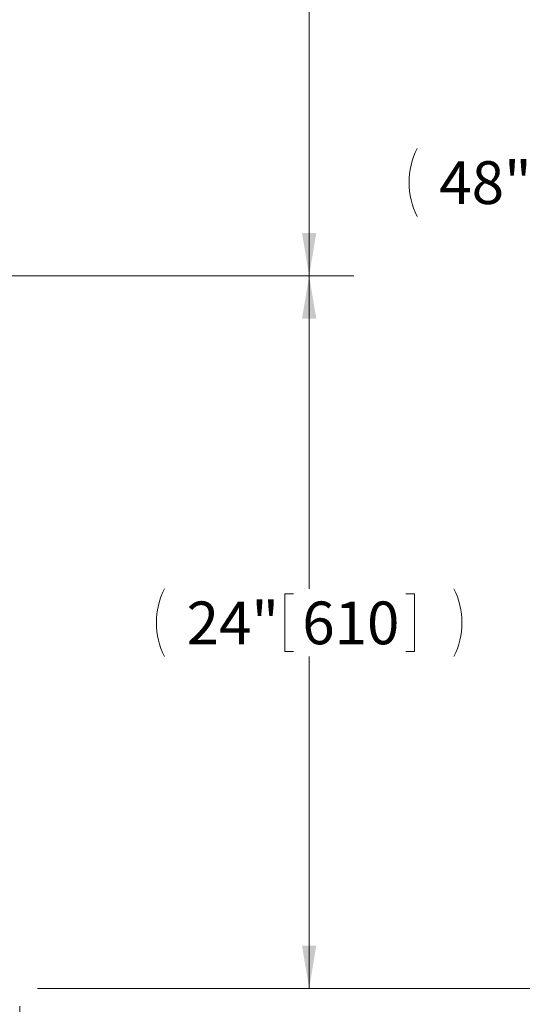
# Model space of a CAD drawing. Units: inches. Extents: x 0.1 to 22.1, y 0.1 to 17.1.
# Drawn here: x 11.8 to 13.2, y 9.8 to 12.5 of the extents above; entities that cross this region are included whole.
import ezdxf

# ---------------------------------------------------------------- set-up
doc = ezdxf.new("R2010")
doc.units = ezdxf.units.IN
doc.header["$MEASUREMENT"] = 0
doc.layers.add('7', color=7, linetype='Continuous', lineweight=15)
doc.styles.add('SLDTEXTSTYLE0', font='TXT', dxfattribs={"width": 0.75})
doc.dimstyles.new('SLDDIMSTYLE0', dxfattribs={"dimtxt": 0.12, "dimasz": 0.12, "dimexe": 0, "dimexo": 0.0625, "dimgap": 0.03, "dimtad": 0, "dimtih": 1, "dimtoh": 1, "dimdec": 6, "dimlfac": 12, "dimrnd": 1e-09, "dimzin": 12, "dimdsep": 46, "dimlunit": 5, "dimtxsty": 'SLDTEXTSTYLE0', "dimsah": 1, "dimcen": 0.09, "dimadec": 0, "dimazin": 3, "dimtfac": 1, "dimtofl": 0, "dimtmove": 0, "dimatfit": 3, "dimfxl": 0, "dimfrac": 2, "dimtolj": 1, "dimtzin": 12, "dimarcsym": 0})
doc.dimstyles.new('SLDDIMSTYLE3', dxfattribs={"dimtxt": 0.12, "dimasz": 0.12, "dimexe": 0, "dimexo": 0.0625, "dimgap": 0.03, "dimtad": 0, "dimtih": 1, "dimtoh": 1, "dimlfac": 12, "dimrnd": 1e-09, "dimzin": 12, "dimdsep": 46, "dimlunit": 5, "dimtxsty": 'SLDTEXTSTYLE0', "dimsah": 1, "dimcen": 0.09, "dimadec": 0, "dimazin": 3, "dimtfac": 1, "dimtofl": 0, "dimtmove": 0, "dimatfit": 3, "dimfxl": 0, "dimfrac": 2, "dimtolj": 1, "dimtzin": 12, "dimarcsym": 0})

# ---------------------------------------------------------------- blocks, each defined once
blk = doc.blocks.new('_D_5')
at = {"layer": '7'}
for p, q in [((10.5514, 13.818), (12.751, 13.818)), ((12.626, 13.818), (12.626, 13.0302)), ((12.558, 13.0159), (12.558, 12.8541)), ((12.558, 13.0159), (12.5823, 13.0159)), ((12.9213, 13.0159), (12.8969, 13.0159)), ((12.9213, 13.0159), (12.9213, 12.8541)), ((12.558, 12.8541), (12.5823, 12.8541)), ((12.9213, 12.8541), (12.8969, 12.8541)), ((12.626, 11.818), (12.626, 12.8398)), ((10.5514, 11.818), (12.751, 11.818))]:
    blk.add_line(p, q, dxfattribs=at)
for centre, start, end in [((12.4102, 12.935), 153.4349, 206.5651), ((12.8419, 12.935), 333.4349, 26.5651)]:
    blk.add_arc(centre, 0.2129, start, end, dxfattribs=at)
for points in [[(12.626, 13.818), (12.606, 13.698), (12.646, 13.698)], [(12.626, 11.818), (12.646, 11.938), (12.606, 11.938)]]:
    blk.add_solid(points, dxfattribs=at)
at = {"layer": '7', "char_height": 0.12, "attachment_point": 1, "style": 'SLDTEXTSTYLE0'}
for s, insert in [('24"', (12.2823, 12.9945)), ('610', (12.6067, 12.9945))]:
    blk.add_mtext(s, dxfattribs=dict(at, insert=insert))
blk = doc.blocks.new('_D_6')
at = {"layer": '7'}
for p, q in [((11.8639, 11.818), (12.751, 11.818)), ((12.626, 11.818), (12.626, 10.9395)), ((12.558, 10.9252), (12.558, 10.7633)), ((12.558, 10.9252), (12.5823, 10.9252)), ((12.9213, 10.9252), (12.8969, 10.9252)), ((12.9213, 10.9252), (12.9213, 10.7633)), ((12.558, 10.7633), (12.5823, 10.7633)), ((12.9213, 10.7633), (12.8969, 10.7633)), ((12.626, 9.818), (12.626, 10.7491)), ((11.8639, 9.818), (12.751, 9.818))]:
    blk.add_line(p, q, dxfattribs=at)
for centre, start, end in [((12.4102, 10.8443), 153.4349, 206.5651), ((12.8419, 10.8443), 333.4349, 26.5651)]:
    blk.add_arc(centre, 0.2129, start, end, dxfattribs=at)
for points in [[(12.626, 11.818), (12.606, 11.698), (12.646, 11.698)], [(12.626, 9.818), (12.646, 9.938), (12.606, 9.938)]]:
    blk.add_solid(points, dxfattribs=at)
at = {"layer": '7', "char_height": 0.12, "attachment_point": 1, "style": 'SLDTEXTSTYLE0'}
for s, insert in [('24"', (12.2823, 10.9037)), ('610', (12.6067, 10.9037))]:
    blk.add_mtext(s, dxfattribs=dict(at, insert=insert))
blk = doc.blocks.new('_D_7')
at = {"layer": '7'}
for p, q in [((10.5514, 13.818), (13.5043, 13.818)), ((13.3793, 13.818), (13.3793, 12.1752)), ((13.2669, 12.1609), (13.2669, 11.9991)), ((13.2669, 12.1609), (13.2913, 12.1609)), ((13.7188, 12.1609), (13.6945, 12.1609)), ((13.7188, 12.1609), (13.7188, 11.9991)), ((13.2669, 11.9991), (13.2913, 11.9991)), ((13.7188, 11.9991), (13.6945, 11.9991)), ((13.3793, 9.818), (13.3793, 11.9848)), ((11.8639, 9.818), (13.5043, 9.818))]:
    blk.add_line(p, q, dxfattribs=at)
for centre, start, end in [((13.1192, 12.08), 153.4349, 206.5651), ((13.6394, 12.08), 333.4349, 26.5651)]:
    blk.add_arc(centre, 0.2129, start, end, dxfattribs=at)
for points in [[(13.3793, 13.818), (13.3593, 13.698), (13.3993, 13.698)], [(13.3793, 9.818), (13.3993, 9.938), (13.3593, 9.938)]]:
    blk.add_solid(points, dxfattribs=at)
at = {"layer": '7', "char_height": 0.12, "attachment_point": 1, "style": 'SLDTEXTSTYLE0'}
for s, insert in [('48"', (12.9912, 12.1395)), ('1219', (13.3156, 12.1395))]:
    blk.add_mtext(s, dxfattribs=dict(at, insert=insert))
blk = doc.blocks.new('_D_8')
at = {"layer": '7'}
for p, q in [((8.5014, 9.768), (8.5014, 8.9426)), ((11.8139, 9.768), (11.8139, 8.9426)), ((10.1218, 9.1485), (10.1218, 8.9867)), ((10.1218, 9.1485), (10.1462, 9.1485)), ((10.5737, 9.1485), (10.5494, 9.1485)), ((10.5737, 9.1485), (10.5737, 8.9867)), ((8.5014, 9.0676), (9.3565, 9.0676)), ((11.8139, 9.0676), (10.8202, 9.0676)), ((10.1218, 8.9867), (10.1462, 8.9867)), ((10.5737, 8.9867), (10.5494, 8.9867))]:
    blk.add_line(p, q, dxfattribs=at)
for centre, start, end in [((9.6825, 9.0676), 153.4349, 206.5651), ((10.4943, 9.0676), 333.4349, 26.5651)]:
    blk.add_arc(centre, 0.2129, start, end, dxfattribs=at)
for points in [[(8.5014, 9.0676), (8.6214, 9.0476), (8.6214, 9.0876)], [(11.8139, 9.0676), (11.6939, 9.0876), (11.6939, 9.0476)]]:
    blk.add_solid(points, dxfattribs=at)
at = {"layer": '7', "char_height": 0.12, "attachment_point": 1, "style": 'SLDTEXTSTYLE0'}
for s, insert in [('39 3/4"', (9.5546, 9.1271)), ('1010', (10.1705, 9.1271))]:
    blk.add_mtext(s, dxfattribs=dict(at, insert=insert))

msp = doc.modelspace()

# ---------------------------------------------------------------- dimensions: what is measured, and where the dimension line sits
at = {"layer": '7'}
for base, p1, p2, picture, middle in [((12.62603774, 13.81801959), (10.50135453, 11.81801959), (10.50135453, 13.81801959), '_D_5', (12.62603774, 12.9350002)), ((13.37926968, 9.81801959), (10.50135453, 13.81801959), (11.81385453, 9.81801959), '_D_7', (13.37926968, 12.08001538)), ((12.62603774, 11.81801959), (11.81385453, 9.81801959), (11.81385453, 11.81801959), '_D_6', (12.62603774, 10.84426626))]:
    dim = msp.add_linear_dim(base=base, p1=p1, p2=p2, angle=90, text='(<>)', dimstyle='SLDDIMSTYLE3', dxfattribs=at)
    dim.commit()
    dim.dimension.update_dxf_attribs({"geometry": picture, "text_midpoint": middle, "dimtype": 160})
dim = msp.add_linear_dim(base=(11.81385453, 9.06758822), p1=(8.50135453, 9.81801959), p2=(11.81385453, 9.81801959), text='(<>)', dimstyle='SLDDIMSTYLE0', dxfattribs=at)
dim.commit()
dim.dimension.update_dxf_attribs({"geometry": '_D_8', "text_midpoint": (10.08838, 9.06758822), "dimtype": 160})

doc.saveas('drawing.dxf')
